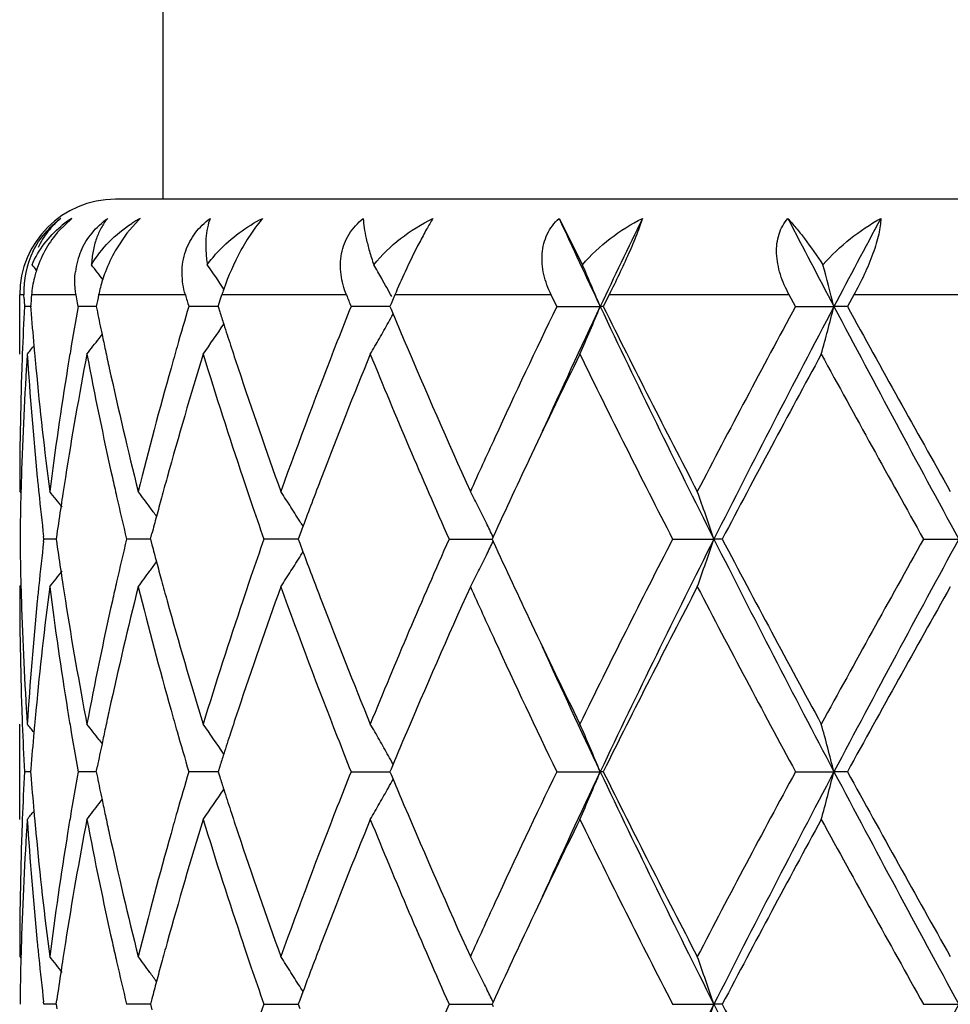
# Model space of a CAD drawing. Units: inches. Extents: x 9.02 to 12.4, y 5.76 to 12.26.
# Drawn here: x 9.07 to 9.26, y 8.34 to 8.55 of the extents above; entities that cross this region are included whole.
import ezdxf

# ---------------------------------------------------------------- set-up
doc = ezdxf.new("R2010")
doc.units = ezdxf.units.IN
doc.header["$LTSCALE"] = 1.21
doc.header["$MEASUREMENT"] = 0
doc.layers.get('0').update_dxf_attribs({"linetype": 'CONTINUOUS'})

msp = doc.modelspace()

# ---------------------------------------------------------------- linework, layer by layer
at = {"color": 7, "linetype": 'CONTINUOUS'}
for p, q in [((9.1004834891, 8.509891804), (9.1004834891, 8.5915685081)), ((9.5504834891, 8.509891804), (9.0904834891, 8.509891804)), ((9.0813744787, 8.5058919245), (9.0785839131, 8.5032164536)), ((9.0952954843, 8.5055425), (9.092853029, 8.5028094652)), ((9.1831377167, 8.5058919245), (9.1880179222, 8.4961960778)), ((9.092853029, 8.5028094652), (9.0904107691, 8.4990968388)), ((9.0704834891, 8.4775246617), (9.0704834891, 8.489891804)), ((9.0713966582, 8.4890875996), (9.0713574402, 8.489891804)), ((9.0823922326, 8.4890875996), (9.082251052, 8.489891804)), ((9.1124291047, 8.4890875996), (9.1126868906, 8.489891804)), ((9.1488268537, 8.489891804), (9.1484804271, 8.4890656976)), ((9.1826449195, 8.4874791822), (9.1814850228, 8.489891804)), ((9.1935743975, 8.489891804), (9.1923763051, 8.4874791822)), ((9.2325115227, 8.4874791822), (9.2312090978, 8.489891804)), ((9.2446856929, 8.489891804), (9.2433595564, 8.4874791822)), ((9.0825342345, 8.4882833924), (9.0823922326, 8.4890875996)), ((9.0826770573, 8.4874791824), (9.0825342345, 8.4882833924)), ((9.1119156854, 8.4874791822), (9.1124291047, 8.4890875996)), ((9.1480467504, 8.4880294163), (9.147816883, 8.4874791822)), ((9.1484804271, 8.4890656976), (9.1480467504, 8.4880294163)), ((9.0729552835, 8.4874791676), (9.0714776712, 8.4874791822)), ((9.0727644772, 8.4874791822), (9.0728130087, 8.486858779)), ((9.0858035835, 8.487479154), (9.0826770569, 8.4874791822)), ((9.0864726662, 8.4874791479), (9.0858035835, 8.487479154)), ((9.0864729485, 8.4874791822), (9.086703391, 8.4863488684)), ((9.1090597631, 8.487479154), (9.1058010502, 8.4874791822)), ((9.111915661, 8.4874791289), (9.1090597631, 8.487479154)), ((9.1119156854, 8.4874791822), (9.1122592792, 8.4864018648)), ((9.1461421674, 8.4874791254), (9.1396901173, 8.4874791822)), ((9.1478171552, 8.4874791104), (9.1461421674, 8.4874791254)), ((9.147816883, 8.4874791822), (9.1480489445, 8.4869237378)), ((9.1480489445, 8.4869237378), (9.1484765581, 8.4859020099)), ((9.1826449195, 8.4874791822), (9.1917318012, 8.4874790965)), ((9.1923763051, 8.4874791822), (9.1917318012, 8.4874790965)), ((9.2325115227, 8.4874791822), (9.2405560024, 8.4874790965)), ((9.2433595564, 8.4874791822), (9.2405560024, 8.4874790965)), ((9.087061949, 8.4808212307), (9.0877038277, 8.4816613229)), ((9.0734481016, 8.4792662227), (9.0735922917, 8.4776589681)), ((9.0704834891, 8.4488504145), (9.0707611406, 8.4485144318)), ((9.1296410034, 8.4415339767), (9.1289809694, 8.4397599515)), ((9.1292225511, 8.4422352255), (9.1296567343, 8.4415361006)), ((9.0755371019, 8.4388952929), (9.0754763019, 8.439423261)), ((9.0754763101, 8.4383673588), (9.0755371019, 8.4388952929)), ((9.0780944373, 8.4388953176), (9.0755371023, 8.438895293)), ((9.0782289711, 8.4398406604), (9.0780947348, 8.438895293)), ((9.0780947348, 8.438895293), (9.078228929, 8.4379501535)), ((9.0960203643, 8.4388953219), (9.0928072862, 8.438895293)), ((9.0977940509, 8.4388953379), (9.0960203643, 8.4388953219)), ((9.0977943011, 8.438895293), (9.0981025555, 8.4400669216)), ((9.0977943011, 8.438895293), (9.0981024736, 8.4377238914)), ((9.1247579915, 8.4388953219), (9.1214941055, 8.438895293)), ((9.1286605035, 8.4388953567), (9.1247579915, 8.4388953219)), ((9.1289809694, 8.4397599515), (9.1286604332, 8.438895293)), ((9.1286604332, 8.438895293), (9.1289808746, 8.4380308286)), ((9.160159083, 8.438895293), (9.169145576, 8.4388953761)), ((9.1693637136, 8.4393701976), (9.1691453743, 8.4388952932)), ((9.1691453743, 8.4388952932), (9.1693636583, 8.4384204753)), ((9.2068633961, 8.438895293), (9.2154839553, 8.4388953803)), ((9.2172190404, 8.438895293), (9.2154839553, 8.4388953803)), ((9.2592650952, 8.438895293), (9.2666335929, 8.4388953803)), ((9.1289808746, 8.4380308286), (9.129640887, 8.4362567339)), ((9.1292225381, 8.4355556877), (9.1296566203, 8.4362546144)), ((9.0704834896, 8.4289408187), (9.0707611145, 8.4292767557)), ((9.0704834891, 8.3803562092), (9.0704834891, 8.4002655332)), ((9.0735922309, 8.4001312492), (9.073448067, 8.3985241309)), ((9.0870621043, 8.3969689791), (9.0877038222, 8.3961291544)), ((9.0864730612, 8.3903113458), (9.0867034362, 8.391441427)), ((9.1122593579, 8.3913884515), (9.1119158621, 8.3903113458)), ((9.1484767144, 8.3918884785), (9.1480490779, 8.3908666038)), ((9.0727637839, 8.3903113268), (9.0714776425, 8.3903113458)), ((9.07281303, 8.390931521), (9.0727645204, 8.3903113458)), ((9.0727645204, 8.3903113458), (9.0728130591, 8.3896908645)), ((9.0858036605, 8.3903113038), (9.0826769578, 8.3903113458)), ((9.0864727825, 8.3903112947), (9.0858036605, 8.3903113038)), ((9.0864730612, 8.3903113458), (9.0867035285, 8.3891809302)), ((9.1090597824, 8.3903113038), (9.1058008858, 8.3903113458)), ((9.111915846, 8.3903112666), (9.1090597824, 8.3903113038)), ((9.1119158621, 8.3903113458), (9.1122594915, 8.3892339336)), ((9.1396898966, 8.3903113458), (9.1478173565, 8.390311239)), ((9.1480490779, 8.3908666038), (9.1478171147, 8.3903113458)), ((9.1478171147, 8.3903113458), (9.1480492063, 8.3897558382)), ((9.1480492063, 8.3897558382), (9.1484768441, 8.3887340666)), ((9.1826446523, 8.3903113458), (9.191732036, 8.3903112184)), ((9.1923765802, 8.3903113458), (9.191732036, 8.3903112184)), ((9.2325112229, 8.3903113458), (9.2405561482, 8.3903112184)), ((9.2433598612, 8.3903113458), (9.2405561482, 8.3903112184)), ((9.087062132, 8.383653006), (9.0877040241, 8.3844931161)), ((9.0734481992, 8.3820978889), (9.0735924002, 8.3804905329)), ((9.0704834891, 8.3516825418), (9.0707611399, 8.3513465532)), ((9.1296409355, 8.3443660703), (9.1289809088, 8.3425920936)), ((9.1296566696, 8.3443681911), (9.1292224702, 8.3450673543)), ((9.0755371261, 8.3417274018), (9.0754763233, 8.3422553855)), ((9.0780947052, 8.341727402), (9.0782289488, 8.3426728082)), ((9.0981025145, 8.3428990666), (9.0977942461, 8.341727402)), ((9.1289809088, 8.3425920936), (9.1286603556, 8.341727402)), ((9.1693636276, 8.3422023219), (9.1691452779, 8.341727402)), ((9.0780944077, 8.3417274377), (9.0755371266, 8.341727402)), ((9.0780947052, 8.341727402), (9.0782288883, 8.3407823228)), ((9.0960203463, 8.341727444), (9.0928073362, 8.341727402)), ((9.0977940015, 8.3417274673), (9.0960203463, 8.341727444)), ((9.0977942461, 8.341727402), (9.098102397, 8.3405560621)), ((9.1214941782, 8.341727402), (9.1286604018, 8.3417274949)), ((9.1286603556, 8.341727402), (9.1289807723, 8.3408629892)), ((9.1601591758, 8.341727402), (9.1691454797, 8.3417275232)), ((9.1691452779, 8.341727402), (9.1693635466, 8.3412526094)), ((9.2068635039, 8.341727402), (9.2154838848, 8.3417275294)), ((9.2172189302, 8.341727402), (9.2154838848, 8.3417275294)), ((9.2592652124, 8.341727402), (9.2666335567, 8.3417275294))]:
    msp.add_line(p, q, dxfattribs=at)
at = {"color": 9, "linetype": 'CONTINUOUS'}
for p, q in [((9.0713574402, 8.489891804), (9.0705806451, 8.489891804)), ((9.082251052, 8.489891804), (9.0729560487, 8.489891804)), ((9.1050906331, 8.489891804), (9.0869667166, 8.489891804)), ((9.1387309113, 8.489891804), (9.1126868906, 8.489891804)), ((9.1814850228, 8.489891804), (9.1488268537, 8.489891804)), ((9.2312090978, 8.489891804), (9.1935743975, 8.489891804)), ((9.2854097635, 8.489891804), (9.2446856929, 8.489891804))]:
    msp.add_line(p, q, dxfattribs=at)
at = {"color": 7, "linetype": 'CONTINUOUS'}
for centre, radius, start, end in [((9.0904834891, 8.489891804), 0.02, 90, 180), ((9.0940277795, 8.4862452259), 0.0233687567, 122.7832397117, 129.6857507373), ((9.1103943772, 8.4793863117), 0.0303218257, 119.056283635, 123.0067837152), ((9.11010625, 8.4901254448), 0.0213785961, 132.4820448256, 133.8509534063), ((10.9101625276, 9.3007590598), 1.9011650271, 204.7143600216, 205.3267419159), ((11.0586416133, 7.603828784), 2.0654757616, 154.1043283972, 154.6707556712), ((12.0753479722, 9.9830072512), 3.2050974983, 207.4428995531, 207.8144200547), ((12.4781001016, 6.7792646554), 3.660558478, 151.8563285767, 152.1826780152), ((9.095998708, 8.4880826584), 0.023072542, 140.3361083248, 151.4861109703), ((9.0951721388, 8.4887429339), 0.0220148134, 138.8947279805, 140.2858690885), ((9.0898191109, 8.4907823685), 0.0184831379, 153.294979374, 182.7617253148), ((9.0965170903, 8.4877820318), 0.0236715618, 151.4456896656, 162.8856994384), ((9.0976078299, 8.49286847), 0.0156105596, 156.4846932068, 173.0840505166), ((9.1190456387, 8.4831191511), 0.0327908868, 150.8393518302, 159.2286902564), ((9.1642041516, 8.4732362208), 0.0541442595, 151.489750287, 160.7537129626), ((8.722178603, 8.2098317269), 0.4529109618, 39.0283959331, 39.2181799067), ((8.7307121676, 8.2211881692), 0.4488719592, 37.276219676, 37.7824130871), ((8.7426874477, 8.2410027554), 0.4469862459, 34.0246625427, 34.8143949324), ((8.7475989897, 8.265748122), 0.4588892297, 29.7285222489, 30.1447604799), ((8.7121575163, 8.2883056168), 0.5192894855, 22.5537516464, 23.5992074752), ((8.5417535041, 8.3073180807), 0.7216529105, 14.4568320241, 15.1727209858), ((9.1188738782, 8.4831686667), 0.0326127333, 159.2030125992, 162.3966552622), ((9.282907508, 8.4334737142), 0.1454669127, 155.0880238256, 157.1797489831), ((9.1178359804, 8.4834916635), 0.0315257552, 162.3857234355, 168.2867888326), ((8.7459745911, 8.2648204426), 0.4607598605, 29.1920920936, 29.7285294619), ((9.83474252, 8.4281890943), 0.7642812652, 175.3693008941, 175.5507369765), ((9.9220468892, 8.3177271322), 0.8526426971, 168.3508066929, 168.5162903203), ((10.0537802002, 8.7679308263), 0.988593745, 196.3346434979, 196.4804074496), ((9.1611908501, 8.4743140493), 0.0509440921, 160.7810607461, 162.1948202573), ((10.3386195163, 8.9655447104), 1.290727838, 201.6240787012, 201.7393296204), ((9.8263513066, 8.5263071764), 0.7558715619, 182.8224204816, 182.9444946033), ((9.8250436163, 8.4487129848), 0.7545624236, 177.0550908651, 177.8084624926), ((9.8363421482, 8.5469026982), 0.7658864271, 184.4964852798, 185.0664685559), ((9.8901104437, 8.3436467327), 0.8201441624, 169.8995420879, 170.5639140641), ((9.9252452248, 8.6579010053), 0.8559103591, 191.5622436532, 191.8825548527), ((10.0483002349, 8.2086232526), 0.9828862305, 163.5181678437, 164.0275857378), ((10.1073677304, 8.8043739277), 1.0446755777, 197.720504992, 197.8705617251), ((10.3261247835, 8.014340238), 1.2772970198, 158.2583531951, 158.608510059), ((8.7449815439, 8.7106846021), 0.4618935537, 330.6284863449, 330.8786247853), ((10.438974242, 9.0266120762), 1.3991967867, 202.7333643745, 202.9728085921), ((10.7475419668, 7.7332091874), 1.737189107, 154.2662417381, 155.2651242706), ((10.8916680146, 7.6829334267), 1.8807117973, 154.6727462919, 155.5500451534), ((8.7130159362, 8.6862819221), 0.5183545532, 336.2510047734, 337.4476918734), ((11.2312790456, 9.4544979475), 2.2571837365, 205.3672241899, 206.7399855978), ((11.1644759725, 9.4656558324), 2.2013647261, 206.3817662566, 207.5096339143), ((11.6156925184, 7.198052947), 2.7096441969, 151.5842813121, 152.5089863904), ((11.8611121928, 7.1043572172), 2.9631639981, 152.1750390752, 153.2321850819), ((8.5435606258, 8.6671598106), 0.7197831021, 344.7244440351, 345.5442779802), ((12.9914406277, 10.4694975934), 4.2423499142, 207.8525826632, 208.5972903977), ((12.8528096062, 10.4705440826), 4.1183341367, 208.784796511, 209.3998080815), ((8.7428195272, 8.7338540655), 0.4468201597, 324.9931293205, 325.9690469214), ((10.116483946, 8.8073162374), 1.0542548555, 197.8707181383, 198.1222950198), ((8.7466705129, 8.7097319636), 0.4599544475, 330.1532849483, 330.6287099067), ((9.9309391291, 8.6590974826), 0.8617286149, 191.8824503591, 192.1079753886), ((8.7304828565, 8.7539359004), 0.4491550645, 322.0188130711, 322.5504082908), ((10.2495894998, 8.0439053344), 1.1952507858, 158.58995841, 160.1965194464), ((8.7484072507, 8.7087340808), 0.457951443, 329.6767733797, 330.1534327874), ((10.5172301371, 9.0599527082), 1.4842588854, 202.9787366717, 204.3130650251), ((9.8264504512, 8.4287489355), 0.7559701776, 176.3006664057, 178.2548421342), ((9.8233641336, 8.4487799879), 0.7528816072, 177.8086702742, 178.0344202453), ((8.721846745, 8.765386302), 0.4533326058, 320.5807622535, 320.8646011605), ((9.8367902837, 8.5270089288), 0.7663341823, 183.7023191023, 185.6342976923), ((9.8400850744, 8.5472344751), 0.7696440327, 185.186595767, 185.4150616988), ((9.8956480086, 8.32281899), 0.8257568674, 169.2018178828, 171.015773832), ((9.8838857892, 8.344684954), 0.8138335195, 170.5641716003, 170.8141543315), ((9.9274902129, 8.6383995097), 0.8581910494, 190.8044777904, 192.5603004882), ((9.936029459, 8.6601899508), 0.8669348559, 192.1080047827, 192.3611109187), ((10.0453553616, 8.1896537127), 0.9797964377, 162.9139926411, 164.4831071793), ((10.03287118, 8.2130570266), 0.9668327637, 164.0285885772, 164.3048782107), ((10.1141295952, 8.7865422685), 1.0517483404, 197.0863887855, 198.5601176212), ((10.1286094781, 8.8112855412), 1.067013535, 198.1223381933, 198.3932428849), ((10.3398317733, 7.9891302057), 1.291992303, 157.7891236255, 159.0174585687), ((10.4783857605, 9.0231476451), 1.4418988815, 202.2349727452, 203.9034402065), ((10.8695917662, 7.6551521415), 1.872381317, 153.9463795132, 154.6574335951), ((11.1256150029, 9.4260891146), 2.1578135623, 206.0780552202, 207.2257286794), ((11.8834088023, 7.0354112227), 3.0130276107, 151.4042958335, 152.2376512903), ((12.7297788242, 10.3823462161), 3.9776207756, 208.6125824075, 209.2483642703), ((9.8210283971, 8.4488481268), 0.750544908, 178.0335030384, 179.9998253596), ((9.8479327962, 8.548001775), 0.7775291421, 185.4167776311, 187.3263687315), ((9.8676903598, 8.3472065249), 0.7974432536, 170.807245198, 172.6770316358), ((9.9554731002, 8.6645022515), 0.8868508966, 192.3643402925, 194.0734660329), ((10.0069149449, 8.2202913055), 0.939887308, 164.3013977394, 165.9258659828), ((10.1650636628, 8.8234861565), 1.1054551428, 198.3971133661, 199.809704704), ((10.636939774, 7.7842371739), 1.6153831324, 155.2675427335, 155.7054526258), ((10.7368735753, 7.7182141152), 1.7254429176, 154.6636067836, 155.29450636), ((9.8223223821, 8.428905063), 0.7518392691, 178.2571541741, 178.4803059946), ((9.8435304828, 8.5276552803), 0.7731052763, 185.6329255514, 185.8684683358), ((9.877803573, 8.325752894), 0.8076732004, 171.0236677188, 171.2631513229), ((9.9456410735, 8.6423972888), 0.8767769039, 192.5573526282, 192.8223851508), ((10.0188339797, 8.1970790964), 0.9522552621, 164.4866977191, 164.7512762679), ((10.148795736, 8.798108345), 1.0882929809, 198.5564487045, 198.8371077166), ((10.2769729749, 8.0135202915), 1.2245680399, 159.0298141565, 159.2980402403), ((9.8214113153, 8.4289279635), 0.7509279155, 178.4802091271, 179.239470697), ((8.7255552343, 8.1656248274), 0.4511713178, 38.3489294538, 38.8847715688), ((8.7366918423, 8.1816313809), 0.4471730153, 36.1713165171, 36.6963556419), ((8.7476041787, 8.2047627797), 0.4494727096, 32.3926499242, 32.8917325774), ((8.7409263435, 8.2303396055), 0.4767134302, 26.8369858428, 27.2819324145), ((8.659425483, 8.2505760622), 0.587081928, 18.7096055935, 19.7385478295), ((9.84805481, 8.528128717), 0.7776542992, 185.8690846613, 186.5498705586), ((9.8749391634, 8.326193571), 0.8047750909, 171.2631847586, 171.4484410975), ((9.9568484074, 8.6449647494), 0.8882745526, 192.8234299254, 193.4141697435), ((10.0108349616, 8.1992602055), 0.9439642111, 164.7513065944, 164.9969281237), ((10.1687512576, 8.804932966), 1.1093832167, 198.8379280302, 199.2655591238), ((9.8708395792, 8.3268070297), 0.8006298632, 171.4482287805, 171.8838154179), ((8.7371646613, 8.181977792), 0.446586877, 35.8658145881, 36.1712416044), ((8.7468422973, 8.2042798338), 0.4503747627, 31.8940215111, 32.3926046306), ((10.2577835524, 8.0207775693), 1.2040521439, 159.2982828019, 159.5463020537), ((8.737952672, 8.2288377023), 0.4800448608, 26.3936960983, 26.8367071758), ((10.0035950581, 8.2012010412), 0.936468676, 164.9969572795, 165.2222153974), ((8.7352100602, 8.2274773734), 0.4831063007, 26.0151083349, 26.3936175562), ((9.8214995198, 8.4488630218), 0.7510161175, 180.7604704408, 181.5195940258), ((9.9570740715, 8.232786805), 0.8885031152, 166.5867578721, 167.1773097913), ((10.1654775903, 8.0740129295), 1.1059116856, 160.7349835658, 161.1639324268), ((10.4522224795, 7.8657913243), 1.4134624083, 156.0799771384, 157.7820283829), ((8.7351585407, 8.6503498711), 0.4831685912, 333.6052385035, 333.983671113), ((10.7170367471, 9.1502743135), 1.7035339377, 204.7001146376, 205.3392070032), ((11.074050545, 7.4775908045), 2.1001176559, 152.7587336139, 153.9379473947), ((11.225946032, 7.4259187607), 2.2512395239, 153.2586292112, 154.6350230244), ((8.6593444122, 8.6272523698), 0.5871707988, 340.2607072749, 341.2894502756), ((11.8538247377, 9.7696679758), 2.9549615539, 206.7662647118, 207.8263542284), ((11.7659707208, 9.779450986), 2.8797959466, 207.7428260675, 208.6147436975), ((12.577501795, 6.5796299326), 3.8036249128, 150.7373366367, 151.4022076536), ((12.9811749414, 6.4138326961), 4.2306850869, 151.4020333136, 152.1487987679), ((9.8472242965, 8.3497576009), 0.7768182823, 173.4501543337, 174.1316296956), ((9.8708783031, 8.5509808559), 0.8006678274, 188.1155854851, 188.5511413093), ((10.0036188167, 8.6765786541), 0.9364888922, 194.7767548605, 195.0020079738), ((8.7467680561, 8.6735692649), 0.4504685269, 327.6062210813, 328.104683345), ((10.2574741993, 8.8568673905), 1.2037114707, 200.4523414135, 200.7004167951), ((8.7378904142, 8.6489947712), 0.4801190948, 333.1622377061, 333.6051633917), ((8.7370874072, 8.6958816855), 0.4466896018, 323.8275225897, 324.132842054), ((10.0106302023, 8.6784580933), 0.9437478053, 195.0020361591, 195.2476961524), ((8.7254758589, 8.7122417084), 0.4512803766, 321.1141127475, 321.6498080075), ((9.8748548252, 8.5515758543), 0.8046886163, 188.5509352953, 188.7361948568), ((8.7366195257, 8.6962244535), 0.4472696041, 323.302544821, 323.8274527336), ((10.0183719601, 8.680568912), 0.9517721663, 195.2477256438, 195.5125339307), ((10.1497164767, 8.0793907182), 1.0892583583, 161.1639918806, 161.4444811471), ((8.7475400114, 8.6730797919), 0.4495544707, 327.1072143957, 327.6061880283), ((10.2729786571, 8.8627234791), 1.2202850032, 200.700298792, 200.9695357668), ((8.7407998784, 8.6475253793), 0.4768596334, 332.7171567979, 333.1619491139), ((9.821534949, 8.4289517008), 0.75105146, 180.00083021, 181.96579491), ((9.8223693292, 8.4488848829), 0.7518862007, 181.519501598, 181.7427697196), ((9.8505813923, 8.3294939866), 0.7801937948, 172.6769134112, 174.5799522948), ((9.8437871521, 8.3501131327), 0.7733627998, 174.1317958937, 174.3673845404), ((9.8721235508, 8.5312276157), 0.8019222346, 187.3281554424, 189.1874678382), ((9.877631999, 8.5520030806), 0.807498459, 188.736227347, 188.9758813094), ((9.9545986072, 8.2134951335), 0.8859525227, 165.925713776, 167.6365458636), ((9.9461569915, 8.2352876099), 0.8773032752, 167.1783260183, 167.4433041378), ((10.0080710318, 8.6578062586), 0.9410831844, 194.0751082471, 195.6974857421), ((10.1757409448, 8.0506083922), 1.1167533846, 160.1975075709, 161.5957847127), ((10.269678718, 8.8414314288), 1.2167083552, 199.8172857165, 201.3955467408), ((10.5404693058, 7.8076747097), 1.5096216575, 155.6985374658, 157.0104738967), ((10.6512169729, 9.1000882461), 1.6310843245, 204.2974103109, 204.7312076491), ((11.2228830873, 7.3824780315), 2.2668667063, 152.5074019166, 153.6026911289), ((11.7236457162, 9.7369814582), 2.8318318198, 207.5101788677, 208.394993796), ((13.0389881175, 6.3037223006), 4.3313563353, 150.6161018994, 151.2008722529), ((9.8250461574, 8.4489748913), 0.7545645281, 181.7434195568, 183.7011845359), ((9.8349249656, 8.3509322636), 0.7644630074, 174.3632891324, 176.2999468872), ((9.8902146852, 8.5540260472), 0.8202426803, 188.9783302878, 190.8044347229), ((9.9283224866, 8.2392153106), 0.8590414446, 167.4403984347, 169.1944384274), ((10.0439412966, 8.6877275422), 0.9783246337, 195.5160102173, 197.0874463442), ((10.1051391299, 8.0941326353), 1.0423071295, 161.432938171, 162.9199805), ((10.3208765357, 8.8811643383), 1.2716101061, 200.9730615412, 202.2210561875), ((10.837703627, 9.2073175324), 1.8370045997, 205.3364780818, 206.0611669937), ((10.7818234631, 9.160692861), 1.7750663503, 204.744287153, 205.7217768061), ((10.8881880037, 9.1932834621), 1.8768929843, 204.4502226882, 205.3292874076), ((9.8235752222, 8.4290164299), 0.7530927528, 181.9653919703, 182.1911878688), ((9.8399799008, 8.3305720204), 0.7695378788, 174.585300568, 174.8139037819), ((9.8844392061, 8.5331859215), 0.8143925691, 189.185132136, 189.4350403546), ((9.9355633722, 8.2177171962), 0.8664547387, 167.6397510731, 167.8930870725), ((10.0338784203, 8.664997418), 0.9678736797, 195.6939667182, 195.9700353734), ((10.1276328847, 8.0668556714), 1.0659763697, 161.6080210681, 161.8792569975), ((9.825179245, 8.4290804082), 0.7546980489, 182.1913854931, 182.9445972137), ((8.7217709634, 8.1123233896), 0.4534422679, 39.1372626281, 39.4210155199), ((9.8919343867, 8.5344447254), 0.8219927106, 189.4359531401, 190.0988111761), ((8.7304129346, 8.1237822193), 0.4492545335, 37.45145628, 37.9829443714), ((9.9308225043, 8.2187345703), 0.861605937, 167.8931144969, 168.1186580062), ((8.7427509481, 8.1438722042), 0.4469130067, 34.0328125722, 35.0085671549), ((8.7480811424, 8.1688521575), 0.4583359102, 29.8483875422, 30.3246527695), ((8.713024702, 8.1914983373), 0.5183505314, 22.5536962673, 23.7503906953), ((8.5435822165, 8.2106237476), 0.7197640229, 14.4566689898, 15.2765184366), ((9.8364892884, 8.3308813939), 0.7660335798, 174.9340370693, 175.5039144964), ((10.0482635826, 8.6691308068), 0.9828408953, 195.9709685634, 196.4803970011), ((10.1164280703, 8.0705232329), 1.0541865914, 161.879296936, 162.1308809682), ((10.3304317832, 8.8651083607), 1.2819120274, 201.3902829463, 201.7391720928), ((9.9255112549, 8.2198505297), 0.8561787154, 168.1185604226, 168.4387827824), ((8.7463452634, 8.1678578985), 0.4603363662, 29.3731568164, 29.8481893345), ((10.4433157413, 7.8494001835), 1.4038880496, 157.0295294377, 157.2681701078), ((10.107986567, 8.0732475137), 1.0453163785, 162.1310256321, 162.2810007751), ((8.7450105853, 8.1671063593), 0.4618680896, 29.1230678642, 29.3731903647), ((9.8249828546, 8.3515483086), 0.7545016084, 177.0550935876, 177.8085720684), ((9.8364377866, 8.4497437765), 0.7659824258, 184.4965953349, 185.0665387274), ((9.8916014197, 8.2462221339), 0.8216571578, 169.9001497048, 170.5633390306), ((9.9255416037, 8.5607964992), 0.8562133028, 191.5624289212, 191.882644538), ((10.0447375795, 8.1124913108), 0.9791762281, 163.5171503008, 164.0285299466), ((10.108002964, 8.7074136303), 1.0453436672, 197.7207515344, 197.8707204965), ((10.3250751876, 7.9175845903), 1.2761696101, 158.2580908078, 158.6085788402), ((10.7462469741, 7.6366595834), 1.7357543604, 154.2660687798, 155.2658267774), ((10.8933842539, 7.5849616315), 1.8826067639, 154.6729727828, 155.549430044), ((8.7131261835, 8.5890661567), 0.5182345875, 336.2508838532, 337.4479165969), ((11.2319138773, 9.3576282133), 2.2578848762, 205.3671613639, 206.7394924447), ((11.1666312463, 9.3695685714), 2.2037754423, 206.3820382864, 207.5086697259), ((11.6136736509, 7.1019761104), 2.707349661, 151.5842598812, 152.509746387), ((11.8623647098, 7.0065305108), 2.9645790899, 152.1750761559, 153.2317189873), ((8.5437208883, 8.5699486623), 0.719617253, 344.7243615715, 345.5444316532), ((12.9929661319, 10.3731356418), 4.2440750912, 207.8525815456, 208.5969850737), ((12.8603841156, 10.3775603869), 4.126987183, 208.7850739773, 209.3987944246), ((8.7450764134, 8.613462082), 0.4617843648, 330.6286192991, 330.878828309), ((10.4402603061, 8.929989801), 1.4005935465, 202.7336260545, 202.9728456758), ((8.7428925253, 8.6366358365), 0.4467318125, 324.9929874387, 325.969168647), ((10.1170901387, 8.7103465928), 1.054892437, 197.8708762184, 198.1223157746), ((8.7464493636, 8.6126890343), 0.4602087396, 330.1534659932, 330.6286554536), ((8.7305534665, 8.6567137758), 0.4490663788, 322.018666519, 322.5504040173), ((9.9312250566, 8.5619907898), 0.862020881, 191.8825402841, 192.108002139), ((10.2493709008, 7.9468285553), 1.1950142527, 158.5902241914, 160.1970778291), ((8.7481936662, 8.6116901419), 0.4581986713, 329.6768178278, 330.1532532813), ((10.5180034398, 8.9631116833), 1.485098174, 202.978719185, 204.312273106), ((8.721914441, 8.6681637145), 0.4532459341, 320.5806148721, 320.8645261416), ((9.8837186897, 8.2475461481), 0.8136640197, 170.5643013951, 170.8142775642), ((9.936304541, 8.5630809315), 0.8672160297, 192.1080313706, 192.3610014294), ((10.0324800538, 8.1160025688), 0.9664257042, 164.0287051295, 164.3050640076), ((10.1291738554, 8.71430221), 1.067607118, 198.1223586154, 198.3930708985), ((9.8264510285, 8.3315800043), 0.7559707846, 176.3006330237, 178.2547824747), ((9.8233420561, 8.3516137681), 0.7528595068, 177.8087752865, 178.0344670198), ((9.8367313383, 8.4298371385), 0.7662751444, 183.7023546533, 185.6344578677), ((9.8401927131, 8.4500766186), 0.769752079, 185.1866564128, 185.4150272492), ((9.8909005323, 8.2264758408), 0.8209388368, 169.1963216486, 171.0209023471), ((9.9273771146, 8.5412113321), 0.8580762583, 190.8045996999, 192.5606364855), ((10.0547635928, 8.089728647), 0.9895993551, 162.9214761781, 164.4750288249), ((10.1139272226, 8.6893153191), 1.0515377129, 197.0865819435, 198.5605900288), ((10.3402454809, 7.8917889131), 1.2924406495, 157.7889628259, 159.0168591208), ((10.4783596593, 8.9259797305), 1.4418749246, 202.2353849934, 203.9038611073), ((10.870783137, 7.5573956588), 1.8737098947, 153.9462262512, 154.656805896), ((11.1255987861, 9.3289322249), 2.1578040796, 206.0785202795, 207.2261867397), ((11.8847748099, 6.9374829506), 3.0145906606, 151.4040424989, 152.236957442), ((12.7298266237, 10.2852429713), 3.9776939648, 208.6130772509, 209.2488411536), ((9.8210612979, 8.3516802967), 0.7505778088, 178.0335710912, 179.9998286192), ((9.8480185109, 8.4508417427), 0.7776151569, 185.4167361759, 187.3261363316), ((9.8715607557, 8.2494799468), 0.8013532964, 170.812001448, 172.6726831519), ((9.9556431378, 8.5673698408), 0.8870244536, 192.3642092336, 194.0730171279), ((9.9987505474, 8.1252996757), 0.9314387862, 164.2943681436, 165.9335872031), ((10.1653764146, 8.7264183745), 1.1057833075, 198.3969078683, 199.8090920993), ((10.6370564419, 7.6870349628), 1.6155035963, 155.2682240879, 155.7060450177), ((10.7363634073, 7.6212682841), 1.72488672, 154.6630707378, 155.2941253444), ((9.822278505, 8.3317378879), 0.7517953888, 178.2571249136, 178.4802702732), ((9.8435183648, 8.4304880105), 0.7730932834, 185.6330769664, 185.8686048362), ((9.8777232307, 8.22859453), 0.8075923468, 171.0234627671, 171.2629526594), ((9.9456732684, 8.5452412228), 0.8768109117, 192.5576650056, 192.822671801), ((10.0186924351, 8.0999441479), 0.9521100483, 164.4863441083, 164.7509489086), ((10.148911625, 8.7009878731), 1.0884179535, 198.5568864218, 198.8375017118), ((10.2767124357, 7.9164413501), 1.2242929035, 159.0293487557, 159.2976251657), ((9.8213728002, 8.3317606567), 0.7508893987, 178.4801741579, 179.2394762622), ((9.8480849393, 8.43096588), 0.7776847854, 185.8692269673, 186.5499863298), ((8.7255320609, 8.0684440303), 0.4511974696, 38.3483939751, 38.8842018056), ((9.8748450681, 8.229037333), 0.804680321, 171.2629862576, 171.4482669151), ((9.9569763288, 8.5478306734), 0.8884067803, 192.8237253934, 193.4143779239), ((8.736667667, 8.0844509291), 0.4471999163, 36.1707922136, 36.6957969755), ((10.0106437046, 8.1021388615), 0.9437674569, 164.7509794252, 164.9966540976), ((8.7476027794, 8.1075988153), 0.4494717622, 32.3921356935, 32.8912173664), ((8.7408945281, 8.133159775), 0.4767471876, 26.8365430311, 27.2814570247), ((8.659365393, 8.1533907599), 0.5871443738, 18.7093398422, 19.7381683674), ((9.8707264931, 8.2296536464), 0.800515889, 171.4480535869, 171.8836981428), ((8.7371330462, 8.0847918875), 0.446623002, 35.8653107001, 36.1707180088), ((10.1690508429, 8.7078754712), 1.1097023809, 198.8383293321, 199.2658374563), ((8.74679928, 8.1070893634), 0.4504231572, 31.8935765227, 32.3921024284), ((10.2573849001, 7.9237510222), 1.2036292902, 159.2978696059, 159.5459765386), ((8.7379094892, 8.1316521591), 0.4800913404, 26.393297759, 26.8362633776), ((10.0033600379, 8.1040914668), 0.9362266037, 164.9966834624, 165.2219960911), ((8.7351565401, 8.1302867265), 0.4831643087, 26.0147556803, 26.3932189526), ((10.1661956648, 7.9766006303), 1.1066701204, 160.7353032105, 161.1639460282), ((10.4521324541, 7.768654436), 1.4133674598, 156.0796447424, 157.7818003947), ((11.2257564148, 7.3288445889), 2.2510280975, 153.258587737, 154.6351062344), ((8.6592604862, 8.530114775), 0.5872599283, 340.2607170327, 341.2892788248), ((11.8543697335, 9.6727904525), 2.9555789665, 206.7665312201, 207.8263974065), ((11.7619216816, 9.6801321256), 2.8752111743, 207.742449137, 208.6157527993), ((12.9818824451, 6.3162828759), 4.2314891406, 151.4020780306, 152.1486994146)]:
    msp.add_arc(centre, radius, start, end, dxfattribs=at)
for points, knots in [([(9.0730686113, 8.4961960778), (9.0737234753, 8.4977535203), (9.0754419016, 8.5007039286), (9.0778092455, 8.5031531517), (9.0791050418, 8.5042288487)], [0, 0, 0, 0, 0.5008022866, 1, 1, 1, 1]), ([(9.0733121934, 8.4990969904), (9.0739828717, 8.5004298698), (9.075653017, 8.502948001), (9.0778651195, 8.5050038305), (9.0790708617, 8.5058919245)], [0, 0, 0, 0, 0.4990966174, 1, 1, 1, 1]), ([(9.0790708617, 8.5058919245), (9.078078642, 8.5050817909), (9.076250432, 8.5032127526), (9.0748863375, 8.5009824144), (9.0743287385, 8.4997979963)], [0, 0, 0, 0, 0.494563023, 1, 1, 1, 1]), ([(9.0832936725, 8.4990969904), (9.0838777697, 8.5004349834), (9.0854547952, 8.5029883674), (9.0876568908, 8.5050177659), (9.0888726818, 8.5058919245)], [0, 0, 0, 0, 0.4936595809, 1, 1, 1, 1]), ([(9.0888726818, 8.5058919245), (9.0883661941, 8.505287126), (9.0874460309, 8.5039373334), (9.0864158459, 8.501629562), (9.0857270411, 8.4990155767), (9.0855201711, 8.4971608574), (9.0854750264, 8.4961960778)], [0, 0, 0, 0, 0.2265803535, 0.4660058234, 0.7225903816, 1, 1, 1, 1]), ([(9.0854750264, 8.4961960778), (9.0864779646, 8.4979246204), (9.088991285, 8.5011495743), (9.0921654235, 8.5037024147), (9.0938769166, 8.504814379)], [0, 0, 0, 0, 0.494731615, 1, 1, 1, 1]), ([(9.1051688394, 8.4990969904), (9.105632627, 8.5004296205), (9.1070181966, 8.5030035773), (9.1091158197, 8.5050260212), (9.110288435, 8.5058919245)], [0, 0, 0, 0, 0.4918698478, 1, 1, 1, 1]), ([(9.110288435, 8.5058919245), (9.1100318374, 8.5052632299), (9.1096256188, 8.503866338), (9.1093334074, 8.5015697362), (9.1093330365, 8.49897032), (9.1095241916, 8.4971499402), (9.1096657471, 8.4961960778)], [0, 0, 0, 0, 0.2074845232, 0.4417108429, 0.7053512484, 1, 1, 1, 1]), ([(9.1096657471, 8.4961960778), (9.1103852983, 8.4972082827), (9.1136174993, 8.5011165307), (9.1178351565, 8.50415455), (9.1212347476, 8.5058919245)], [0, 0, 0, 0, 0.2454485684, 1, 1, 1, 1]), ([(9.1212347476, 8.5058919245), (9.1208305398, 8.5054290431), (9.1200208997, 8.5044291825), (9.1184251613, 8.5022005934), (9.1173293191, 8.5003741346), (9.1166335126, 8.4990968388)], [0, 0, 0, 0, 0.2242837723, 0.469143656, 1, 1, 1, 1]), ([(9.1387309113, 8.489891804), (9.1381852776, 8.491268232), (9.1373950666, 8.4941261462), (9.1374547644, 8.4978494598), (9.1382604387, 8.500654686), (9.1395659441, 8.5032931656), (9.1410901, 8.5049683878), (9.1422442459, 8.5058919245)], [0, 0, 0, 0, 0.2525707649, 0.5001066835, 0.6236250202, 0.7478499355, 1, 1, 1, 1]), ([(9.1422442459, 8.5058919245), (9.1422714136, 8.5052392898), (9.1424248364, 8.5038183011), (9.1428654224, 8.5015420183), (9.1435383889, 8.4989579158), (9.1441074998, 8.4971487594), (9.1444277497, 8.4961960778)], [0, 0, 0, 0, 0.1966278914, 0.429307033, 0.6974518164, 1, 1, 1, 1]), ([(9.1444277497, 8.4961960778), (9.146066403, 8.4982294442), (9.1499098389, 8.5019098922), (9.1544131372, 8.5047119456), (9.1567926391, 8.5058919245)], [0, 0, 0, 0, 0.4957721205, 1, 1, 1, 1]), ([(9.1567926391, 8.5058919245), (9.1563337743, 8.5051402579), (9.1553774671, 8.5034842628), (9.1533936015, 8.4997911404), (9.1519355492, 8.4968163183), (9.1509754205, 8.4947480723)], [0, 0, 0, 0, 0.2100833706, 0.4560431763, 1, 1, 1, 1]), ([(9.1814850227, 8.489891804), (9.180827778, 8.4912614286), (9.1800387118, 8.4934042961), (9.1795716778, 8.4963540173), (9.1795525404, 8.498528349), (9.1798985196, 8.5006323773), (9.1806155017, 8.5026095664), (9.1816993714, 8.5043932965), (9.1826308343, 8.5054236854), (9.1831377167, 8.5058919245)], [0, 0, 0, 0, 0.263814714, 0.3920287344, 0.5172277763, 0.6397523333, 0.7603742323, 0.8801658802, 1, 1, 1, 1]), ([(9.1880179222, 8.4961960778), (9.1897537629, 8.4982133745), (9.1936756167, 8.5018537121), (9.1981968678, 8.504696235), (9.2005586733, 8.5058919245)], [0, 0, 0, 0, 0.5013276931, 1, 1, 1, 1]), ([(9.2005586733, 8.5058919245), (9.200395051, 8.5053758842), (9.2000150793, 8.504267025), (9.1990824066, 8.501803295), (9.1976395303, 8.4984060297), (9.1956853165, 8.494183835), (9.1942838366, 8.4913180577), (9.1935743975, 8.489891804)], [0, 0, 0, 0, 0.0929536305, 0.2012069066, 0.452278906, 0.7264831665, 1, 1, 1, 1]), ([(9.2312090976, 8.489891804), (9.2304698355, 8.4912626646), (9.229530395, 8.4933934697), (9.2287819798, 8.4963412655), (9.2285207789, 8.4985072516), (9.2285921344, 8.5006048707), (9.2290090366, 8.5025801216), (9.2297794811, 8.5043695123), (9.2305103416, 8.5054181708), (9.230918278, 8.5058919245)], [0, 0, 0, 0, 0.2748227146, 0.4075300552, 0.5355858786, 0.6584667909, 0.7762509692, 0.8896847088, 1, 1, 1, 1]), ([(9.230918278, 8.5058919245), (9.2314976938, 8.50525692), (9.2326903004, 8.5038702159), (9.2352004343, 8.5006840682), (9.2370332609, 8.4980614619), (9.2382504714, 8.4961960778)], [0, 0, 0, 0, 0.2119666319, 0.4507691494, 1, 1, 1, 1]), ([(9.2382504714, 8.4961960778), (9.2399859805, 8.4981865064), (9.2437723809, 8.5017744886), (9.2481042703, 8.5046744514), (9.2503382386, 8.5058919245)], [0, 0, 0, 0, 0.5093167512, 1, 1, 1, 1]), ([(9.2503382386, 8.5058919245), (9.2503342388, 8.5053779944), (9.2502439057, 8.5042653738), (9.2499223986, 8.5025047919), (9.2494032805, 8.5005639068), (9.2484529389, 8.4977368908), (9.2469149679, 8.4941313151), (9.2454606449, 8.4913004015), (9.2446856928, 8.489891804)], [0, 0, 0, 0, 0.0901367161, 0.1952255689, 0.3135304635, 0.4421758689, 0.7180387951, 1, 1, 1, 1]), ([(9.1050906331, 8.489891804), (9.1046562169, 8.4913740703), (9.1042845153, 8.4937107978), (9.1045265838, 8.4968235642), (9.104909974, 8.4983531761), (9.1051688394, 8.4990969904)], [0, 0, 0, 0, 0.4963870215, 0.7469004677, 1, 1, 1, 1]), ([(9.0738937149, 8.4947480723), (9.0737683152, 8.4943404884), (9.0733264084, 8.4927499475), (9.0730548706, 8.4911118718), (9.0729560487, 8.489891804)], [0, 0, 0, 0, 0.2583689357, 1, 1, 1, 1]), ([(9.0822510521, 8.489891804), (9.0821819958, 8.4902863154), (9.0819568816, 8.4918935588), (9.0819633913, 8.493534957), (9.082110855, 8.4947481873)], [0, 0, 0, 0, 0.2468215645, 1, 1, 1, 1])]:
    msp.add_open_spline(points, degree=3, knots=knots, dxfattribs=at)

doc.saveas('drawing.dxf')
